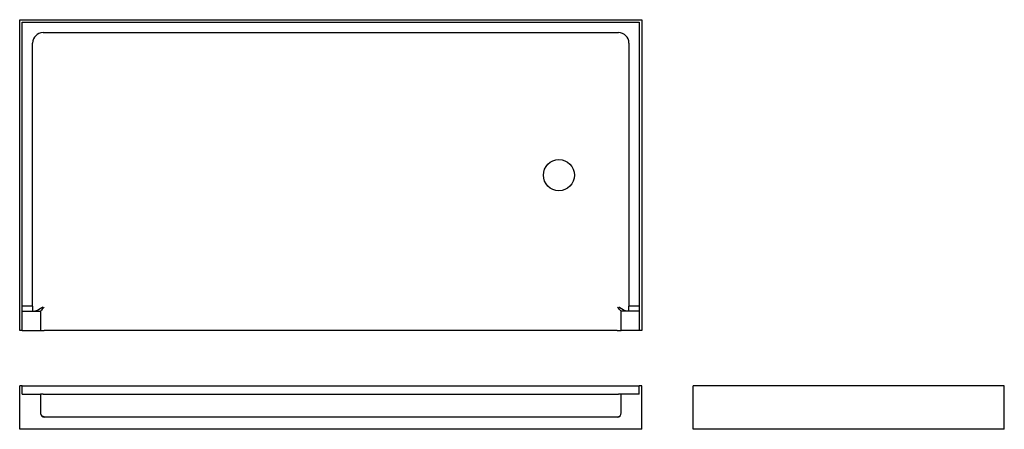
# Model space of a CAD drawing. Extents: x 6.9 to 101.8, y 17.3 to 56.8.
import ezdxf

# ---------------------------------------------------------------- set-up
doc = ezdxf.new("R2010")
doc.units = 0
doc.layers.get('0').update_dxf_attribs({"linetype": 'CONTINUOUS'})

msp = doc.modelspace()

# ---------------------------------------------------------------- linework, layer by layer
at = {"color": 7, "linetype": 'CONTINUOUS'}
for p, q in [((6.854, 26.794), (6.854, 56.794)), ((6.854, 56.794), (66.854, 56.794)), ((7.104, 26.794), (7.104, 56.544)), ((7.104, 56.544), (66.604, 56.544)), ((66.604, 56.544), (66.604, 26.794)), ((66.854, 56.794), (66.854, 26.794)), ((9.104, 55.544), (64.604, 55.544)), ((8.104, 29.169), (8.104, 54.544)), ((65.604, 54.544), (65.604, 29.169)), ((8.104, 29.169), (7.104, 29.169)), ((7.104, 28.669), (8.854, 28.669)), ((8.104, 29.169), (8.104, 28.669)), ((8.854, 28.669), (8.854, 26.794)), ((66.604, 28.669), (64.854, 28.669)), ((64.854, 26.794), (64.854, 28.669)), ((65.604, 28.669), (65.604, 29.169)), ((66.604, 29.169), (65.604, 29.169)), ((7.104, 26.794), (6.854, 26.794)), ((7.104, 26.794), (8.854, 26.794)), ((8.854, 26.794), (9.229, 26.794)), ((64.479, 26.794), (9.229, 26.794)), ((64.479, 26.794), (64.854, 26.794)), ((66.604, 26.794), (64.854, 26.794)), ((66.854, 26.794), (66.604, 26.794)), ((6.854, 17.275), (6.854, 21.462)), ((7.104, 21.462), (6.854, 21.462)), ((7.104, 20.65), (7.104, 21.462)), ((7.104, 21.462), (66.604, 21.462)), ((66.604, 20.65), (66.604, 21.462)), ((66.854, 21.462), (66.604, 21.462)), ((66.854, 17.275), (66.854, 21.462)), ((101.804, 21.462), (71.804, 21.462)), ((71.804, 17.275), (71.804, 21.462)), ((101.804, 17.275), (101.804, 21.462)), ((7.104, 20.65), (8.854, 20.65)), ((8.854, 20.65), (8.854, 18.835)), ((9.104, 20.65), (8.854, 20.65)), ((9.104, 20.65), (64.604, 20.65)), ((64.854, 20.65), (64.604, 20.65)), ((64.854, 18.835), (64.854, 20.65)), ((66.604, 20.65), (64.854, 20.65)), ((64.479, 18.46), (9.229, 18.46))]:
    msp.add_line(p, q, dxfattribs=at)
at = {"color": 144, "linetype": 'CONTINUOUS'}
for p, q in [((66.854, 17.275), (6.854, 17.275)), ((101.804, 17.275), (71.804, 17.275))]:
    msp.add_line(p, q, dxfattribs=at)
at = {"color": 7, "linetype": 'CONTINUOUS'}
for points in [[(9.097, 29.052), (9.096, 29.051), (8.996, 28.99), (8.828, 28.889), (8.66, 28.794), (8.549, 28.739), (8.442, 28.695), (8.375, 28.676), (8.313, 28.669)], [(65.407, 28.669), (65.347, 28.676), (65.281, 28.695), (65.175, 28.738), (65.063, 28.794), (64.898, 28.888), (64.728, 28.991), (64.636, 29.047), (64.635, 29.048)]]:
    msp.add_lwpolyline(points, dxfattribs=at)
msp.add_circle((58.854, 41.794), 1.5, dxfattribs=at)
for centre, radius, start, end in [((9.104, 54.544), 1, 90, 180), ((64.604, 54.544), 1, 0, 90), ((16.193, 21.898), 9.986, 134.24394, 137.30836), ((59.039, 23.441), 7.82, 41.95936, 45.80008), ((9.22, 18.872), 0.366, 179.82779, 271.00427), ((9.229, 18.835), 0.375, 179.99313, 269.99496), ((64.479, 18.835), 0.375, 270.00111, 0.00081), ((64.482, 18.85), 0.371, 271.24997, 0.07376)]:
    msp.add_arc(centre, radius, start, end, dxfattribs=at)

doc.saveas('drawing.dxf')
